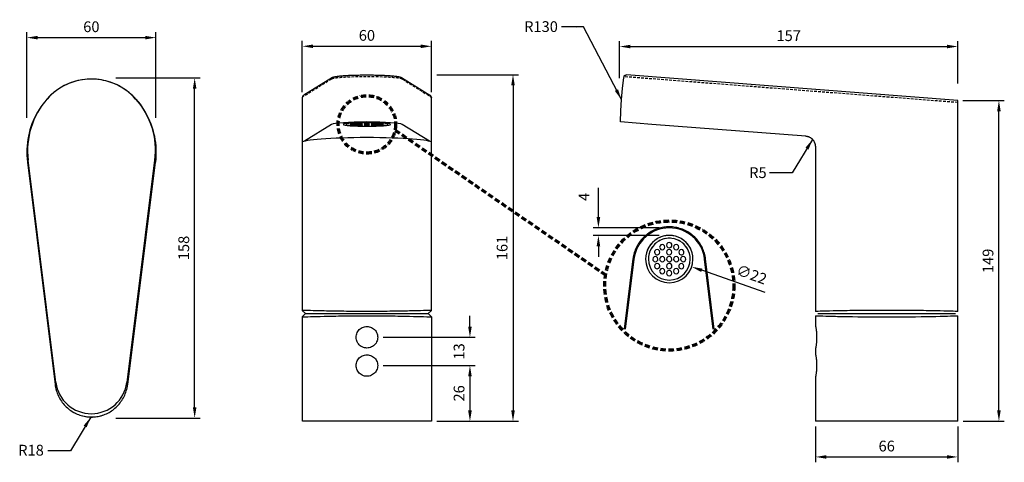
# Model space of a CAD drawing. Units: millimetres. Extents: x 1017 to 1475, y 941 to 1146.
import ezdxf

# ---------------------------------------------------------------- set-up
doc = ezdxf.new("R2010")
doc.units = ezdxf.units.MM
doc.header["$LTSCALE"] = 10
doc.linetypes.add('HIDDEN', pattern=[0.375, 0.25, -0.125])
doc.linetypes.add('HIDDEN2', pattern=[0.1875, 0.125, -0.0625])
for name, color, linetype, lineweight in [('Dims', 7, 'Continuous', 9), ('P-PIPE', 7, 'Continuous', 70), ('Part', 7, 'Continuous', 30)]:
    doc.layers.add(name, color=color, linetype=linetype, lineweight=lineweight)
doc.styles.add('Arial', font='arial.ttf', dxfattribs={"height": 6})
doc.styles.add('Products', font='calibri.ttf')
doc.dimstyles.new('rba-product-dims', dxfattribs={"dimtxt": 20, "dimasz": 20, "dimexe": 20, "dimexo": 10, "dimgap": 10, "dimtad": 1, "dimdec": 0, "dimzin": 0, "dimdsep": 46, "dimtxsty": 'Products', "dimcen": 10, "dimadec": 0, "dimazin": 0, "dimtfac": 1, "dimtdec": 0, "dimtofl": 0, "dimtmove": 0, "dimatfit": 3, "dimfxl": 1, "dimtolj": 1, "dimtzin": 0, "dimarcsym": 0})

# ---------------------------------------------------------------- blocks, each defined once
blk = doc.blocks.new('*D28')
at = {"layer": 'Dims', "color": 0, "lineweight": -2, "transparency": 16777216}
for p, q in [((1211.21, 1120.82), (1249.05, 1120.82)), ((1246.55, 1115.82), (1246.55, 964.82)), ((1211.2, 959.82), (1249.05, 959.82))]:
    blk.add_line(p, q, dxfattribs=at)
at = {"layer": 'Dims', "color": 0, "transparency": 16777216}
for points in [[(1245.72, 1115.82), (1247.38, 1115.82), (1246.55, 1120.82)], [(1245.72, 964.82), (1247.38, 964.82), (1246.55, 959.82)]]:
    blk.add_solid(points, dxfattribs=at)
at = {"layer": 'Dims', "color": 0, "transparency": 16777216, "insert": (1241.49, 1040.32), "char_height": 5, "width": 0.0545, "attachment_point": 5, "rotation": 90, "style": 'Products'}
blk.add_mtext('\\A1;161', dxfattribs=at)
blk = doc.blocks.new('*D29')
at = {"layer": 'Dims', "color": 0, "lineweight": -2, "transparency": 16777216}
for p, q in [((1226.55, 1003.83), (1226.55, 1008.83)), ((1186.21, 998.83), (1229.05, 998.83)), ((1186.21, 985.7), (1229.05, 985.7)), ((1226.55, 980.7), (1226.55, 975.7))]:
    blk.add_line(p, q, dxfattribs=at)
at = {"layer": 'Dims', "color": 0, "transparency": 16777216}
for points in [[(1225.72, 1003.83), (1227.38, 1003.83), (1226.55, 998.83)], [(1225.72, 980.7), (1227.38, 980.7), (1226.55, 985.7)]]:
    blk.add_solid(points, dxfattribs=at)
at = {"layer": 'Dims', "color": 0, "transparency": 16777216, "insert": (1221.49, 992.26), "char_height": 5, "width": 0.0363, "attachment_point": 5, "rotation": 90, "style": 'Products'}
blk.add_mtext('\\A1;13', dxfattribs=at)
blk = doc.blocks.new('*D30')
at = {"layer": 'Dims', "color": 0, "lineweight": -2, "transparency": 16777216}
for p, q in [((1186.21, 985.7), (1229.05, 985.7)), ((1226.55, 980.7), (1226.55, 964.82)), ((1211.2, 959.82), (1229.05, 959.82))]:
    blk.add_line(p, q, dxfattribs=at)
at = {"layer": 'Dims', "color": 0, "transparency": 16777216}
for points in [[(1225.72, 980.7), (1227.38, 980.7), (1226.55, 985.7)], [(1225.72, 964.82), (1227.38, 964.82), (1226.55, 959.82)]]:
    blk.add_solid(points, dxfattribs=at)
at = {"layer": 'Dims', "color": 0, "transparency": 16777216, "insert": (1221.49, 972.76), "char_height": 5, "width": 0.0363, "attachment_point": 5, "rotation": 90, "style": 'Products'}
blk.add_mtext('\\A1;26', dxfattribs=at)
blk = doc.blocks.new('*D31')
at = {"layer": 'Dims', "color": 0, "lineweight": -2, "transparency": 16777216}
for p, q in [((1148.7, 1112.7), (1148.7, 1136.53)), ((1208.7, 1112.67), (1208.7, 1136.53)), ((1153.7, 1134.03), (1203.7, 1134.03))]:
    blk.add_line(p, q, dxfattribs=at)
at = {"layer": 'Dims', "color": 0, "transparency": 16777216}
for points in [[(1153.7, 1134.86), (1153.7, 1133.19), (1148.7, 1134.03)], [(1203.7, 1134.86), (1203.7, 1133.19), (1208.7, 1134.03)]]:
    blk.add_solid(points, dxfattribs=at)
at = {"layer": 'Dims', "color": 0, "transparency": 16777216, "insert": (1178.7, 1139.09), "char_height": 5, "width": 0.0363, "attachment_point": 5, "style": 'Products'}
blk.add_mtext('\\A1;60', dxfattribs=at)
blk = doc.blocks.new('*D32')
at = {"layer": 'Dims', "color": 0, "lineweight": -2, "transparency": 16777216}
for p, q in [((1455.47, 1108.82), (1474.73, 1108.82)), ((1472.23, 964.82), (1472.23, 1103.82)), ((1455.61, 959.82), (1474.73, 959.82))]:
    blk.add_line(p, q, dxfattribs=at)
at = {"layer": 'Dims', "color": 0, "transparency": 16777216}
for points in [[(1471.39, 1103.82), (1473.06, 1103.82), (1472.23, 1108.82)], [(1471.39, 964.82), (1473.06, 964.82), (1472.23, 959.82)]]:
    blk.add_solid(points, dxfattribs=at)
at = {"layer": 'Dims', "color": 0, "transparency": 16777216, "insert": (1467.16, 1034.32), "char_height": 5, "width": 0.0545, "attachment_point": 5, "rotation": 90, "style": 'Products'}
blk.add_mtext('\\A1;149', dxfattribs=at)
blk = doc.blocks.new('*D33')
at = {"layer": 'Dims', "color": 0, "lineweight": -2, "transparency": 16777216}
for p, q in [((1387.11, 957.32), (1387.11, 940.73)), ((1453.11, 957.32), (1453.11, 940.73)), ((1392.11, 943.23), (1448.11, 943.23))]:
    blk.add_line(p, q, dxfattribs=at)
at = {"layer": 'Dims', "color": 0, "transparency": 16777216}
for points in [[(1392.11, 944.06), (1392.11, 942.4), (1387.11, 943.23)], [(1448.11, 944.06), (1448.11, 942.4), (1453.11, 943.23)]]:
    blk.add_solid(points, dxfattribs=at)
at = {"layer": 'Dims', "color": 0, "transparency": 16777216, "insert": (1420.11, 948.29), "char_height": 5, "width": 0.0363, "attachment_point": 5, "style": 'Products'}
blk.add_mtext('\\A1;66', dxfattribs=at)
blk = doc.blocks.new('*D34')
at = {"layer": 'Dims', "color": 0, "lineweight": -2, "transparency": 16777216}
for p, q in [((1296.08, 1119.17), (1296.08, 1136.41)), ((1453.11, 1116.81), (1453.11, 1136.41)), ((1301.08, 1133.91), (1448.11, 1133.91))]:
    blk.add_line(p, q, dxfattribs=at)
at = {"layer": 'Dims', "color": 0, "transparency": 16777216}
for points in [[(1301.08, 1134.74), (1301.08, 1133.08), (1296.08, 1133.91)], [(1448.11, 1134.74), (1448.11, 1133.08), (1453.11, 1133.91)]]:
    blk.add_solid(points, dxfattribs=at)
at = {"layer": 'Dims', "color": 0, "transparency": 16777216, "insert": (1374.59, 1138.95), "char_height": 5, "width": 0.0545, "attachment_point": 5, "style": 'Products'}
blk.add_mtext('\\A1;157', dxfattribs=at)
blk = doc.blocks.new('*D35')
at = {"layer": 'Dims', "color": 0, "lineweight": -2, "transparency": 16777216}
for p, q in [((1062.13, 1119.33), (1101.2, 1119.33)), ((1098.7, 966.31), (1098.7, 1114.33)), ((1062.13, 961.31), (1101.2, 961.31))]:
    blk.add_line(p, q, dxfattribs=at)
at = {"layer": 'Dims', "color": 0, "transparency": 16777216}
for points in [[(1097.87, 1114.33), (1099.54, 1114.33), (1098.7, 1119.33)], [(1097.87, 966.31), (1099.54, 966.31), (1098.7, 961.31)]]:
    blk.add_solid(points, dxfattribs=at)
at = {"layer": 'Dims', "color": 0, "transparency": 16777216, "insert": (1093.64, 1040.32), "char_height": 5, "width": 0.0545, "attachment_point": 5, "rotation": 90, "style": 'Products'}
blk.add_mtext('\\A1;158', dxfattribs=at)
blk = doc.blocks.new('*D36')
at = {"layer": 'Dims', "color": 0, "lineweight": -2, "transparency": 16777216}
for p, q in [((1020.73, 1100.73), (1020.73, 1140.54)), ((1080.73, 1100.73), (1080.73, 1140.54)), ((1025.73, 1138.04), (1075.73, 1138.04))]:
    blk.add_line(p, q, dxfattribs=at)
at = {"layer": 'Dims', "color": 0, "transparency": 16777216}
for points in [[(1025.73, 1138.88), (1025.73, 1137.21), (1020.73, 1138.04)], [(1075.73, 1138.88), (1075.73, 1137.21), (1080.73, 1138.04)]]:
    blk.add_solid(points, dxfattribs=at)
at = {"layer": 'Dims', "color": 0, "transparency": 16777216, "insert": (1050.73, 1143.1), "char_height": 5, "width": 0.0363, "attachment_point": 5, "style": 'Products'}
blk.add_mtext('\\A1;60', dxfattribs=at)
blk = doc.blocks.new('*D37')
at = {"layer": 'Dims', "color": 0, "lineweight": -2, "transparency": 16777216}
blk.add_line((1363.62, 1019.56), (1334.21, 1029.94), dxfattribs=at)
at = {"layer": 'Dims', "color": 0, "transparency": 16777216}
blk.add_solid([(1334.49, 1030.72), (1333.94, 1029.15), (1329.5, 1031.6)], dxfattribs=at)
at = {"layer": 'Dims', "color": 0, "transparency": 16777216, "insert": (1357.37, 1027.99), "char_height": 5, "width": 0.0564, "attachment_point": 5, "rotation": 340.5569, "style": 'Products'}
blk.add_mtext('\\A1;∅22', dxfattribs=at)
blk = doc.blocks.new('*D38')
at = {"layer": 'Dims', "color": 0, "lineweight": -2, "transparency": 16777216}
for p, q in [((1286.21, 1054.67), (1286.21, 1068.25)), ((1314.37, 1049.67), (1283.71, 1049.67)), ((1314.5, 1046.14), (1283.71, 1046.14)), ((1286.21, 1041.14), (1286.21, 1036.14))]:
    blk.add_line(p, q, dxfattribs=at)
at = {"layer": 'Dims', "color": 0, "transparency": 16777216}
for points in [[(1285.38, 1054.67), (1287.04, 1054.67), (1286.21, 1049.67)], [(1285.38, 1041.14), (1287.04, 1041.14), (1286.21, 1046.14)]]:
    blk.add_solid(points, dxfattribs=at)
at = {"layer": 'Dims', "color": 0, "transparency": 16777216, "insert": (1277.04, 1062.17), "char_height": 5, "width": 0.0182, "attachment_point": 1, "rotation": 90, "line_spacing_factor": 0.941778, "style": 'Products'}
blk.add_mtext('\\A1;4', dxfattribs=at)

msp = doc.modelspace()

# ---------------------------------------------------------------- linework, layer by layer
at = {"layer": 'Dims', "color": 7}
msp.add_line((1276.27, 1142.68), (1276.14, 1142.68), dxfattribs=at)
at = {"layer": 'P-PIPE', "linetype": 'HIDDEN'}
msp.add_line((1191.79, 1095.11), (1289.53, 1027.8), dxfattribs=at)
for centre, radius in [((1178.7, 1097.73), 13.35), ((1319.13, 1022.86), 30)]:
    msp.add_circle(centre, radius, dxfattribs=at)
at = {"layer": 'Part'}
for p, q in [((1453.11, 1108.81), (1299.24, 1120.71)), ((1162.71, 1119.5), (1149.47, 1111.28)), ((1194.69, 1119.5), (1207.93, 1111.28)), ((1148.7, 1110.2), (1148.7, 1011.32)), ((1208.7, 1011.32), (1208.7, 1110.22)), ((1453.11, 1010.82), (1453.11, 1108.81)), ((1162.3, 1097.74), (1149.72, 1089.93)), ((1169, 1098.49), (1169, 1097.73)), ((1188.41, 1097.73), (1188.41, 1098.49)), ((1207.7, 1089.92), (1195.11, 1097.74)), ((1311, 1097.74), (1296.55, 1098.85)), ((1382.56, 1092.2), (1311, 1097.74)), ((1387.11, 1087.6), (1387.11, 1010.82)), ((1021.01, 1080.16), (1033.87, 976.93)), ((1034.25, 977.85), (1021.39, 1081.08)), ((1080.07, 1081.08), (1067.21, 977.85)), ((1067.59, 976.93), (1080.45, 1080.16)), ((1311.62, 1046.14), (1306.62, 1046.14)), ((1302.25, 1035.22), (1298.21, 1002.66)), ((1302.72, 1035.18), (1298.68, 1002.66)), ((1309.42, 1035.14), (1309.42, 1035.14)), ((1328.83, 1035.14), (1328.83, 1035.14)), ((1339.57, 1002.66), (1335.53, 1035.18)), ((1340.04, 1002.66), (1336, 1035.22)), ((1150.2, 1009.82), (1148.7, 1011.32)), ((1207.2, 1009.82), (1208.71, 1011.32)), ((1148.7, 1008.32), (1150.2, 1009.82)), ((1148.7, 1008.32), (1148.7, 959.82)), ((1207.2, 1009.82), (1208.71, 1008.32)), ((1387.11, 1008.82), (1387.11, 1003.83)), ((1453.11, 959.82), (1453.11, 1008.82)), ((1387.11, 993.83), (1387.11, 990.7)), ((1387.11, 980.7), (1387.11, 959.82))]:
    msp.add_line(p, q, dxfattribs=at)
at = {"layer": 'Part', "linetype": 'HIDDEN2'}
for p, q in [((1162.22, 1118.75), (1148.98, 1110.53)), ((1195.19, 1118.75), (1208.43, 1110.53)), ((1453.11, 1107.89), (1298.1, 1119.88))]:
    msp.add_line(p, q, dxfattribs=at)
at = {"layer": 'Part', "flags": 128}
for points in [[(1162.71, 1119.5), (1162.92, 1119.61), (1163.11, 1119.69), (1163.31, 1119.76), (1163.51, 1119.82), (1163.73, 1119.87), (1163.97, 1119.92), (1164.22, 1119.97), (1164.5, 1120.02), (1164.79, 1120.06), (1165.11, 1120.11), (1165.44, 1120.15), (1165.79, 1120.19), (1166.17, 1120.23), (1166.56, 1120.27), (1166.97, 1120.31), (1167.4, 1120.34), (1167.84, 1120.38), (1168.3, 1120.41), (1168.78, 1120.44), (1169.27, 1120.47), (1169.78, 1120.5), (1170.3, 1120.53), (1170.84, 1120.55), (1171.39, 1120.57), (1171.95, 1120.6), (1172.51, 1120.62), (1173.09, 1120.63), (1173.68, 1120.65), (1174.28, 1120.66), (1174.88, 1120.68), (1175.49, 1120.69), (1176.1, 1120.7), (1176.72, 1120.7), (1177.34, 1120.71), (1177.97, 1120.71), (1178.59, 1120.71), (1179.22, 1120.71), (1179.84, 1120.71), (1180.46, 1120.71), (1181.08, 1120.7), (1181.7, 1120.69), (1182.31, 1120.68), (1182.91, 1120.67), (1183.51, 1120.66), (1184.1, 1120.64), (1184.68, 1120.62), (1185.26, 1120.6), (1185.82, 1120.58), (1186.37, 1120.56), (1186.91, 1120.53), (1187.44, 1120.51), (1187.95, 1120.48), (1188.45, 1120.45), (1188.93, 1120.42), (1189.4, 1120.39), (1189.85, 1120.35), (1190.29, 1120.32), (1190.7, 1120.28), (1191.1, 1120.24), (1191.48, 1120.2), (1191.84, 1120.16), (1192.18, 1120.12), (1192.5, 1120.08), (1192.8, 1120.03), (1193.09, 1119.99), (1193.35, 1119.94), (1193.59, 1119.89), (1193.82, 1119.84), (1194.03, 1119.78), (1194.23, 1119.72), (1194.42, 1119.64), (1194.62, 1119.55), (1194.69, 1119.5)], [(1298.1, 1119.88), (1298.11, 1119.92), (1298.12, 1119.96), (1298.14, 1120), (1298.15, 1120.04), (1298.17, 1120.08), (1298.19, 1120.12), (1298.21, 1120.16), (1298.23, 1120.2), (1298.25, 1120.23), (1298.28, 1120.27), (1298.31, 1120.3), (1298.33, 1120.34), (1298.36, 1120.37), (1298.39, 1120.4), (1298.42, 1120.43), (1298.46, 1120.46), (1298.49, 1120.49), (1298.53, 1120.51), (1298.56, 1120.54), (1298.6, 1120.56), (1298.64, 1120.58), (1298.67, 1120.6), (1298.71, 1120.62), (1298.75, 1120.64), (1298.8, 1120.65), (1298.84, 1120.67), (1298.88, 1120.68), (1298.92, 1120.69), (1298.96, 1120.7), (1299.01, 1120.7), (1299.05, 1120.71), (1299.09, 1120.71), (1299.14, 1120.71), (1299.18, 1120.71), (1299.22, 1120.71), (1299.24, 1120.71)], [(1071.45, 1109.4), (1070.7, 1110.22), (1069.91, 1111.02), (1069.09, 1111.77), (1068.25, 1112.5), (1067.38, 1113.19), (1066.48, 1113.84), (1065.56, 1114.45), (1064.61, 1115.03), (1063.65, 1115.57), (1062.66, 1116.07), (1061.66, 1116.53), (1060.64, 1116.94), (1059.61, 1117.32), (1058.56, 1117.65), (1057.51, 1117.95), (1056.44, 1118.2), (1055.36, 1118.4), (1054.28, 1118.56), (1053.19, 1118.68), (1052.1, 1118.76), (1051, 1118.79), (1049.91, 1118.78), (1048.82, 1118.73), (1047.73, 1118.63), (1046.64, 1118.49), (1045.56, 1118.3), (1044.49, 1118.08), (1043.42, 1117.8), (1042.37, 1117.49), (1041.33, 1117.14), (1040.31, 1116.74), (1039.3, 1116.3), (1038.3, 1115.82), (1037.33, 1115.31), (1036.37, 1114.75), (1035.44, 1114.15), (1034.53, 1113.52), (1033.65, 1112.85), (1032.79, 1112.14), (1031.96, 1111.4), (1031.15, 1110.62), (1030.38, 1109.82), (1030.01, 1109.4)], [(1296.55, 1098.85), (1296.61, 1104.05), (1296.89, 1109.25), (1297.37, 1114.42), (1298.05, 1119.58), (1298.1, 1119.88)], [(1148.71, 1110.22), (1148.92, 1110.77), (1149.23, 1111.1), (1149.47, 1111.28)], [(1208.7, 1110.22), (1208.48, 1110.77), (1208.18, 1111.1), (1207.93, 1111.28)], [(1030.01, 1109.4), (1029.05, 1108.27), (1028.14, 1107.1), (1027.27, 1105.89), (1026.46, 1104.65), (1025.69, 1103.38), (1024.97, 1102.07), (1024.31, 1100.74), (1023.7, 1099.38), (1023.14, 1097.99), (1022.64, 1096.58), (1022.2, 1095.15), (1021.81, 1093.71), (1021.48, 1092.25), (1021.21, 1090.77), (1021, 1089.29), (1020.85, 1087.8), (1020.76, 1086.3), (1020.72, 1084.8), (1020.75, 1083.3), (1020.84, 1081.81), (1020.99, 1080.32), (1021.01, 1080.16)], [(1071.45, 1109.4), (1072.41, 1108.27), (1073.32, 1107.1), (1074.19, 1105.89), (1075, 1104.65), (1075.77, 1103.38), (1076.49, 1102.07), (1077.15, 1100.74), (1077.76, 1099.38), (1078.32, 1097.99), (1078.82, 1096.58), (1079.26, 1095.15), (1079.65, 1093.71), (1079.98, 1092.25), (1080.25, 1090.77), (1080.46, 1089.29), (1080.61, 1087.8), (1080.7, 1086.3), (1080.74, 1084.8), (1080.71, 1083.3), (1080.62, 1081.81), (1080.47, 1080.32), (1080.45, 1080.16)], [(1387.11, 1086.84), (1387.12, 1087.04), (1387.12, 1087.24), (1387.12, 1087.44), (1387.1, 1087.64), (1387.08, 1087.83), (1387.05, 1088.03), (1387.02, 1088.23), (1386.97, 1088.42), (1386.92, 1088.62), (1386.86, 1088.81), (1386.79, 1089), (1386.72, 1089.18), (1386.64, 1089.36), (1386.55, 1089.54), (1386.45, 1089.72), (1386.35, 1089.89), (1386.24, 1090.06), (1386.12, 1090.22), (1386, 1090.38), (1385.87, 1090.53), (1385.73, 1090.68), (1385.59, 1090.82), (1385.45, 1090.95), (1385.3, 1091.08), (1385.14, 1091.21), (1384.98, 1091.33), (1384.81, 1091.44), (1384.64, 1091.54), (1384.46, 1091.64), (1384.29, 1091.73), (1384.1, 1091.81), (1383.92, 1091.89), (1383.73, 1091.96), (1383.54, 1092.02), (1383.35, 1092.07), (1383.15, 1092.11), (1382.96, 1092.15), (1382.76, 1092.18), (1382.56, 1092.2), (1382.51, 1092.21)], [(1336, 1035.22), (1335.9, 1035.9), (1335.77, 1036.57), (1335.62, 1037.23), (1335.45, 1037.89), (1335.24, 1038.53), (1335.01, 1039.17), (1334.76, 1039.81), (1334.48, 1040.43), (1334.18, 1041.03), (1333.85, 1041.63), (1333.5, 1042.21), (1333.12, 1042.78), (1332.72, 1043.33), (1332.31, 1043.87), (1331.87, 1044.38), (1331.41, 1044.89), (1330.93, 1045.37), (1330.43, 1045.83), (1329.91, 1046.27), (1329.38, 1046.69), (1328.83, 1047.09), (1328.26, 1047.47), (1327.68, 1047.82), (1327.08, 1048.15), (1326.48, 1048.46), (1325.86, 1048.74), (1325.23, 1049), (1324.59, 1049.23), (1323.94, 1049.43), (1323.29, 1049.61), (1322.62, 1049.77), (1321.96, 1049.89), (1321.28, 1049.99), (1320.61, 1050.07), (1319.93, 1050.11), (1319.25, 1050.13), (1318.57, 1050.12), (1317.89, 1050.09), (1317.21, 1050.02), (1316.54, 1049.93), (1315.87, 1049.82), (1315.2, 1049.67), (1314.55, 1049.5), (1313.9, 1049.31), (1313.25, 1049.08), (1312.62, 1048.84), (1312, 1048.56), (1311.38, 1048.27), (1310.79, 1047.94), (1310.2, 1047.6), (1309.63, 1047.23), (1309.07, 1046.84), (1308.53, 1046.43), (1308.01, 1045.99), (1307.5, 1045.54), (1307.02, 1045.06), (1306.55, 1044.57), (1306.1, 1044.06), (1305.68, 1043.53), (1305.27, 1042.98), (1304.89, 1042.42), (1304.53, 1041.84), (1304.19, 1041.25), (1303.88, 1040.65), (1303.59, 1040.03), (1303.33, 1039.41), (1303.09, 1038.77), (1302.87, 1038.12), (1302.69, 1037.47), (1302.53, 1036.81), (1302.39, 1036.14), (1302.29, 1035.47), (1302.25, 1035.22)], [(1208.7, 1008.32), (1208.7, 959.82), (1171.52, 959.82), (1164.76, 959.82), (1158.81, 959.82), (1154.01, 959.82), (1150.65, 959.82), (1148.92, 959.82), (1148.73, 959.82)], [(1033.87, 976.93), (1033.97, 976.23), (1034.1, 975.53), (1034.25, 974.84), (1034.44, 974.16), (1034.65, 973.49), (1034.89, 972.83), (1035.15, 972.17), (1035.44, 971.54), (1035.75, 970.91), (1036.09, 970.3), (1036.45, 969.7), (1036.84, 969.12), (1037.24, 968.56), (1037.67, 968.01), (1038.12, 967.49), (1038.58, 966.98), (1039.07, 966.5), (1039.57, 966.03), (1040.09, 965.59), (1040.63, 965.17), (1041.18, 964.77), (1041.74, 964.4), (1042.32, 964.04), (1042.91, 963.72), (1043.51, 963.41), (1044.13, 963.14), (1044.75, 962.88), (1045.38, 962.66), (1046.01, 962.45), (1046.66, 962.28), (1047.31, 962.13), (1047.96, 962.01), (1048.62, 961.91), (1049.28, 961.84), (1049.95, 961.79), (1050.61, 961.77), (1051.27, 961.78), (1051.94, 961.82), (1052.6, 961.88), (1053.26, 961.97), (1053.91, 962.08), (1054.57, 962.22), (1055.21, 962.39), (1055.85, 962.58), (1056.49, 962.8), (1057.11, 963.04), (1057.73, 963.31), (1058.33, 963.6), (1058.93, 963.92), (1059.51, 964.26), (1060.08, 964.63), (1060.63, 965.02), (1061.18, 965.43), (1061.7, 965.87), (1062.21, 966.33), (1062.7, 966.8), (1063.18, 967.3), (1063.63, 967.82), (1064.07, 968.36), (1064.48, 968.92), (1064.87, 969.49), (1065.24, 970.08), (1065.59, 970.69), (1065.91, 971.31), (1066.21, 971.94), (1066.48, 972.59), (1066.73, 973.25), (1066.95, 973.91), (1067.14, 974.59), (1067.31, 975.28), (1067.45, 975.97), (1067.56, 976.67), (1067.59, 976.93)], [(1453.11, 959.82), (1452.15, 959.82), (1449.33, 959.82), (1444.81, 959.82), (1438.85, 959.82), (1431.81, 959.82), (1424.08, 959.82), (1416.13, 959.82), (1408.4, 959.82), (1401.36, 959.82), (1395.4, 959.82), (1390.89, 959.82), (1388.06, 959.82), (1387.11, 959.82)]]:
    msp.add_lwpolyline(points, dxfattribs=at)
at = {"layer": 'Part'}
for centre, major_axis, ratio, start_param, end_param in [((1050.73, 1091.52), (27.36, 0), 0.997024, 0.720811, 2.420782), ((1057.54, 1085.55), (36.43, 0), 0.997024, 2.420782, 3.265115), ((1043.92, 1085.55), (36.43, 0), 0.997024, 0.674283, 0.720811), ((1185.13, 1110.19), (36.43, 0), 0.077087, 3.01807, 3.13558), ((1178.7, 1097.58), (16.53, 0), 0.077087, 0.123522, 3.01807), ((1178.7, 1097.73), (11, 0), 0.077087, 6.283041, 9.424922), ((1178.7, 1097.73), (11, 0), 0.077087, 3.141737, 6.283041), ((1178.7, 1097.73), (-9.71, 0), 0.077087, 3.141588, 6.28319), ((1178.7, 1097.73), (-9.71, 0), 0.077087, 0.000004, 3.141588), ((1172.23, 1097.73), (1.23, 0), 0.077087, 6.281896, 9.426067), ((1172.23, 1097.73), (1.23, 0), 0.077087, 3.142882, 6.020312), ((1173.1, 1097.48), (1.23, 0), 0.077087, 0.522482, 3.182642), ((1173.1, 1097.98), (1.23, 0), 0.077087, 2.619111, 3.142337), ((1173.1, 1097.98), (1.23, 0), 0.077087, 3.403951, 5.235244), ((1173.1, 1097.98), (1.23, 0), 0.077087, 6.242136, 8.902296), ((1173.1, 1097.98), (1.23, 0), 0.077087, 5.235275, 5.758471), ((1173.1, 1097.98), (1.23, 0), 0.077087, 5.758471, 6.12249), ((1173.1, 1097.48), (1.23, 0), 0.077087, 6.282441, 6.805667), ((1175.47, 1098.17), (1.23, 0), 0.077087, 2.09504, 3.141808), ((1175.47, 1097.73), (1.23, 0), 0.077087, 6.281896, 9.426067), ((1175.47, 1098.17), (1.23, 0), 0.077087, 3.4035, 5.235344), ((1175.47, 1097.73), (1.23, 0), 0.077087, 3.404466, 6.020312), ((1175.47, 1098.17), (1.23, 0), 0.077087, 6.202384, 8.378226), ((1175.47, 1098.17), (1.23, 0), 0.077087, 5.235344, 6.154026), ((1178.7, 1098.23), (1.23, 0), 0.077087, 1.570796, 3.141593), ((1178.7, 1097.98), (1.23, 0), 0.077087, 1.570796, 3.141593), ((1178.7, 1097.73), (1.23, 0), 0.077087, 6.281896, 9.426067), ((1178.7, 1097.48), (1.23, 0), 0.077087, 1.570796, 3.141593), ((1178.7, 1098.23), (1.23, 0), 0.077087, 3.403392, 4.712389), ((1178.7, 1097.98), (1.23, 0), 0.077087, 3.403392, 4.712389), ((1178.7, 1097.73), (1.23, 0), 0.077087, 3.404466, 6.020312), ((1178.7, 1098.23), (1.23, 0), 0.077087, 0, 1.570796), ((1178.7, 1098.23), (1.23, 0), 0.077087, 4.712389, 6.021386), ((1178.7, 1097.98), (1.23, 0), 0.077087, 0, 1.570796), ((1178.7, 1097.98), (1.23, 0), 0.077087, 4.712389, 6.021386), ((1178.7, 1097.48), (1.23, 0), 0.077087, 0, 1.570796), ((1181.94, 1098.17), (1.23, 0), 0.077087, 1.046552, 3.222394), ((1181.94, 1097.73), (1.23, 0), 0.077087, 6.281896, 9.426067), ((1181.94, 1098.17), (1.23, 0), 0.077087, 3.270752, 4.189434), ((1181.94, 1097.73), (1.23, 0), 0.077087, 3.404466, 6.020312), ((1181.94, 1098.17), (1.23, 0), 0.077087, 4.189434, 6.021278), ((1181.94, 1098.17), (1.23, 0), 0.077087, 6.28297, 7.329738), ((1184.31, 1097.98), (1.23, 0), 0.077087, 0.522482, 3.182642), ((1184.31, 1097.48), (1.23, 0), 0.077087, 2.619111, 3.142337), ((1184.31, 1097.98), (1.23, 0), 0.077087, 3.302288, 3.666307), ((1184.31, 1097.98), (1.23, 0), 0.077087, 3.666307, 4.189503), ((1184.31, 1097.48), (1.23, 0), 0.077087, 6.242136, 8.902296), ((1184.31, 1097.98), (1.23, 0), 0.077087, 4.189534, 6.020827), ((1185.17, 1097.73), (1.23, 0), 0.077087, 6.281896, 9.426067), ((1185.17, 1097.73), (1.23, 0), 0.077087, 3.404466, 6.281896), ((1184.31, 1097.98), (1.23, 0), 0.077087, 6.282441, 6.805667), ((1173.1, 1097.48), (1.23, 0), 0.077087, 3.302288, 3.666307), ((1173.1, 1097.48), (1.23, 0), 0.077087, 3.666307, 6.020827), ((1175.47, 1097.3), (1.23, 0), 0.077087, 1.046552, 3.222394), ((1175.47, 1097.3), (1.23, 0), 0.077087, 3.270752, 4.189434), ((1175.47, 1097.3), (1.23, 0), 0.077087, 4.189434, 6.021278), ((1175.47, 1097.3), (1.23, 0), 0.077087, 6.28297, 7.329738), ((1178.7, 1097.23), (1.23, 0), 0.077087, 1.570796, 3.141593), ((1178.7, 1097.48), (1.23, 0), 0.077087, 3.403392, 4.712389), ((1178.7, 1097.23), (1.23, 0), 0.077087, 3.403392, 4.712389), ((1178.7, 1097.48), (1.23, 0), 0.077087, 4.712389, 6.021386), ((1178.7, 1097.23), (1.23, 0), 0.077087, 0, 1.570796), ((1178.7, 1097.23), (1.23, 0), 0.077087, 4.712389, 6.021386), ((1181.94, 1097.3), (1.23, 0), 0.077087, 2.09504, 3.141808), ((1181.94, 1097.3), (1.23, 0), 0.077087, 3.4035, 5.235344), ((1181.94, 1097.3), (1.23, 0), 0.077087, 6.202384, 8.378226), ((1181.94, 1097.3), (1.23, 0), 0.077087, 5.235344, 6.154026), ((1184.31, 1097.48), (1.23, 0), 0.077087, 3.403951, 5.758471), ((1184.31, 1097.48), (1.23, 0), 0.077087, 5.758471, 6.12249), ((1178.7, 1089.35), (-30, 0), 0.07452, 3.141593, 6.283185), ((1177.7, 1089.35), (29, 0), 0.077099, 3.141593, 3.158772), ((1179.71, 1089.35), (29, 0), 0.077099, 6.266006, 6.283185), ((1319.13, 1033.14), (16.53, 0), 1, 0.123522, 3.01807), ((1319.13, 1035.14), (11, 0), 1, 6.283041, 9.424922), ((1319.13, 1035.14), (9.71, 0), 1, 6.283181, 9.424782), ((1319.13, 1035.14), (11, 0), 1, 2.384051, 2.54019), ((1319.13, 1035.14), (11, 0), 1, 2.131236, 2.281079), ((1319.13, 1035.14), (9.71, 0), 1, 2.023876, 2.131861), ((1319.13, 1035.14), (11, 0), 1, 1.878198, 2.025103), ((1319.13, 1035.14), (9.71, 0), 1, 1.769443, 1.87899), ((1319.13, 1035.14), (11, 0), 1, 1.624854, 1.770541), ((1319.13, 1041.61), (1.23, 0), 1, 1.570796, 4.712389), ((1319.13, 1035.14), (9.71, 0), 1, 1.515787, 1.625805), ((1319.13, 1041.61), (1.23, 0), 1, 4.712389, 7.853981), ((1319.13, 1035.14), (11, 0), 1, 1.371052, 1.516738), ((1319.13, 1035.14), (9.71, 0), 1, 1.262603, 1.37215), ((1319.13, 1035.14), (11, 0), 1, 1.11649, 1.263394), ((1319.13, 1035.14), (9.71, 0), 1, 1.009732, 1.117716), ((1319.13, 1035.14), (11, 0), 1, 0.860514, 1.010357), ((1319.13, 1035.14), (11, 0), 1, 0.601403, 0.757542), ((1319.13, 1035.14), (11, 0), 1, 2.63669, 2.879793), ((1319.13, 1035.14), (9.71, 0), 1, 2.538806, 2.656147), ((1319.13, 1035.14), (9.71, 0), 1, 2.279751, 2.384508), ((1313.52, 1038.38), (1.23, 0), 1, 2.619111, 3.142337), ((1313.52, 1038.38), (1.23, 0), 1, 3.142338, 5.758471), ((1313.52, 1038.38), (1.23, 0), 1, 5.758471, 8.902296), ((1315.89, 1040.75), (1.23, 0), 1, 2.09504, 3.141808), ((1315.89, 1040.75), (1.23, 0), 1, 3.141808, 5.235344), ((1315.89, 1040.75), (1.23, 0), 1, 5.235344, 8.378226), ((1319.13, 1038.38), (1.23, 0), 1, 1.570796, 4.712389), ((1319.13, 1038.38), (1.23, 0), 1, 4.712389, 7.853982), ((1322.36, 1040.75), (1.23, 0), 1, 1.046552, 4.189434), ((1322.36, 1040.75), (1.23, 0), 1, 4.189434, 6.28297), ((1322.36, 1040.75), (1.23, 0), 1, 6.28297, 7.329738), ((1324.73, 1038.38), (1.23, 0), 1, 0.522482, 3.666307), ((1324.73, 1038.38), (1.23, 0), 1, 3.666307, 6.28244), ((1319.13, 1035.14), (9.71, 0), 1, 0.757085, 0.861841), ((1324.73, 1038.38), (1.23, 0), 1, 6.282441, 6.805667), ((1319.13, 1035.14), (9.71, 0), 1, 0.485446, 0.602787), ((1319.13, 1035.14), (11, 0), 1, 0.261799, 0.504903), ((1319.13, 1035.14), (11, 0), 1, 3.141737, 6.283041), ((1319.13, 1035.14), (9.71, 0), 1, 3.141597, 6.283181), ((1319.13, 1035.14), (9.71, 0), 1, 2.879793, 2.899392), ((1312.65, 1035.14), (1.23, 0), 1, 6.281896, 9.426067), ((1312.65, 1035.14), (1.23, 0), 1, 3.142882, 6.281896), ((1315.89, 1035.14), (1.23, 0), 1, 6.281896, 9.426067), ((1315.89, 1035.14), (1.23, 0), 1, 3.142882, 6.281896), ((1319.13, 1035.14), (1.23, 0), 1, 6.281896, 9.426067), ((1319.13, 1035.14), (1.23, 0), 1, 3.142882, 6.281896), ((1322.36, 1035.14), (1.23, 0), 1, 6.281896, 9.426067), ((1322.36, 1035.14), (1.23, 0), 1, 3.142882, 6.281896), ((1325.6, 1035.14), (1.23, 0), 1, 6.281896, 9.426067), ((1325.6, 1035.14), (1.23, 0), 1, 3.142882, 6.281896), ((1319.13, 1035.14), (9.71, 0), 1, 0.242201, 0.261799), ((1313.52, 1031.91), (1.23, 0), 1, 0.522482, 3.666307), ((1313.52, 1031.91), (1.23, 0), 1, 3.666307, 6.28244), ((1313.52, 1031.91), (1.23, 0), 1, 6.282441, 6.805667), ((1315.89, 1029.54), (1.23, 0), 1, 1.046552, 4.189434), ((1315.89, 1029.54), (1.23, 0), 1, 4.189434, 6.28297), ((1315.89, 1029.54), (1.23, 0), 1, 6.28297, 7.329738), ((1319.13, 1031.91), (1.23, 0), 1, 1.570796, 4.712389), ((1319.13, 1028.67), (1.23, 0), 1, 1.570796, 4.712389), ((1319.13, 1031.91), (1.23, 0), 1, 4.712389, 7.853981), ((1319.13, 1028.67), (-1.23, 0), 1, 1.570796, 4.712389), ((1322.36, 1029.54), (1.23, 0), 1, 2.09504, 3.141808), ((1322.36, 1029.54), (1.23, 0), 1, 3.141808, 5.235344), ((1322.36, 1029.54), (1.23, 0), 1, 5.235344, 8.378226), ((1324.73, 1031.91), (1.23, 0), 1, 2.619111, 3.142337), ((1324.73, 1031.91), (1.23, 0), 1, 3.142338, 5.758471), ((1324.73, 1031.91), (1.23, 0), 1, 5.758471, 8.902296), ((1050.73, 979.89), (16.61, 0), 0.997024, 3.265115, 6.159663), ((1050.73, 978.26), (16.53, 0), 0.997024, 4.109358, 4.229964), ((1050.73, 978.26), (16.53, 0), 0.997024, 4.471177, 4.832995), ((1050.73, 978.26), (16.53, 0), 0.997024, 4.953601, 5.074208)]:
    msp.add_ellipse(centre, major_axis=major_axis, ratio=ratio, start_param=start_param, end_param=end_param, dxfattribs=at)
at = {"layer": 'Part', "linetype": 'HIDDEN2'}
msp.add_ellipse((1178.7, 1118.6), major_axis=(16.61, 0), ratio=0.077087, start_param=0.123522, end_param=3.01807, dxfattribs=at)
at = {"layer": 'Part', "extrusion": (0, 0, -1)}
for centre, ratio, start_param, end_param in [((1043.92, 1085.55), 0.997024, 2.420782, 3.265115), ((1172.28, 1110.19), 0.077087, 3.01807, 3.13558)]:
    msp.add_ellipse(centre, major_axis=(-36.43, 0), ratio=ratio, start_param=start_param, end_param=end_param, dxfattribs=at)
at = {"layer": 'Part'}
for points, knots in [([(1178.7, 1010.82), (1175.01, 1010.83), (1167.72, 1010.87), (1158.45, 1011.06), (1150.81, 1011.26), (1148.71, 1011.32), (1148.71, 1011.32)], [-1, -1, -1, -1, -0.8888889, -0.7777778, -0.6666667, -0.5000455, -0.5000455, -0.5000455, -0.5000455]), ([(1208.7, 1011.33), (1208.7, 1011.33), (1208.29, 1011.31), (1205.51, 1011.23), (1198.96, 1011.06), (1189.69, 1010.87), (1182.4, 1010.83), (1178.7, 1010.82)], [-0.4999545, -0.4999545, -0.4999545, -0.4999545, -0.4444444, -0.3333333, -0.2222222, -0.1111111, 0, 0, 0, 0]), ([(1148.7, 1008.32), (1148.7, 1008.32), (1149.12, 1008.33), (1151.9, 1008.42), (1158.45, 1008.59), (1167.72, 1008.77), (1175.01, 1008.82), (1178.7, 1008.82)], [-0.4999545, -0.4999545, -0.4999545, -0.4999545, -0.4444444, -0.3333333, -0.2222222, -0.1111111, 0, 0, 0, 0]), ([(1178.7, 1008.82), (1182.4, 1008.82), (1189.69, 1008.77), (1198.96, 1008.59), (1206.6, 1008.39), (1208.7, 1008.32), (1208.7, 1008.32)], [-1, -1, -1, -1, -0.8888889, -0.7777778, -0.6666667, -0.5000455, -0.5000455, -0.5000455, -0.5000455]), ([(1387.11, 1008.82), (1387.11, 1008.82), (1388.62, 1008.77), (1394.84, 1008.59), (1406.92, 1008.36), (1425.93, 1008.26), (1443.26, 1008.53), (1451.6, 1008.77), (1453.11, 1008.82), (1453.11, 1008.82)], [-1, -1, -1, -1, -0.888889, -0.777778, -0.666667, -0.444444, -0.222222, -0.111111, 0, 0, 0, 0])]:
    msp.add_open_spline(points, degree=3, knots=knots, dxfattribs=at)
for points in [[(1148.71, 1011.32), (1148.71, 1011.32), (1148.71, 1011.32), (1148.71, 1011.32)], [(1208.7, 1011.33), (1208.7, 1011.33), (1208.7, 1011.33), (1208.7, 1011.33)], [(1453.11, 1010.82), (1453.11, 1010.83), (1451.6, 1010.87), (1445.34, 1011.06), (1436.32, 1011.23), (1425.67, 1011.33), (1414.54, 1011.33), (1403.9, 1011.23), (1394.84, 1011.06), (1388.62, 1010.87), (1387.11, 1010.83), (1387.11, 1010.82)], [(1148.7, 1008.32), (1148.7, 1008.32), (1148.7, 1008.32), (1148.7, 1008.32)], [(1150.2, 1009.82), (1150.2, 1009.82), (1151.7, 1009.82), (1158.07, 1009.82), (1167.56, 1009.82), (1174.99, 1009.82), (1178.7, 1009.82)], [(1178.7, 1009.82), (1182.42, 1009.82), (1189.85, 1009.82), (1199.34, 1009.82), (1205.71, 1009.82), (1207.2, 1009.82), (1207.2, 1009.82)], [(1208.7, 1008.32), (1208.7, 1008.32), (1208.7, 1008.32), (1208.7, 1008.32)], [(1388.11, 1009.82), (1388.11, 1009.82), (1389.76, 1009.82), (1396.84, 1009.82), (1407.5, 1009.82), (1420.11, 1009.82), (1432.71, 1009.82), (1443.37, 1009.82), (1450.45, 1009.82), (1452.11, 1009.82), (1452.11, 1009.82)], [(1173.7, 998.83), (1173.7, 999.2), (1173.79, 999.95), (1174.16, 1001.02), (1174.76, 1001.97), (1175.56, 1002.77), (1176.51, 1003.37), (1177.58, 1003.74), (1178.33, 1003.83), (1178.7, 1003.83)], [(1178.7, 1003.83), (1179.08, 1003.83), (1179.83, 1003.74), (1180.9, 1003.37), (1181.85, 1002.77), (1182.65, 1001.97), (1183.25, 1001.02), (1183.62, 999.95), (1183.7, 999.2), (1183.7, 998.83)], [(1387.11, 1003.83), (1387.11, 1003.83), (1387.12, 1003.74), (1387.19, 1003.37), (1387.28, 1002.77), (1387.39, 1001.97), (1387.48, 1001.02), (1387.55, 999.95), (1387.57, 999.2), (1387.57, 998.83)], [(1178.7, 993.83), (1178.33, 993.83), (1177.58, 993.91), (1176.51, 994.28), (1175.56, 994.89), (1174.76, 995.68), (1174.16, 996.64), (1173.79, 997.7), (1173.7, 998.45), (1173.7, 998.83)], [(1183.7, 998.83), (1183.7, 998.45), (1183.62, 997.7), (1183.25, 996.64), (1182.65, 995.68), (1181.85, 994.89), (1180.9, 994.28), (1179.83, 993.91), (1179.08, 993.83), (1178.7, 993.83)], [(1387.57, 998.83), (1387.57, 998.45), (1387.55, 997.7), (1387.48, 996.64), (1387.39, 995.68), (1387.28, 994.89), (1387.19, 994.28), (1387.12, 993.91), (1387.11, 993.83), (1387.11, 993.83)], [(1173.7, 985.7), (1173.7, 986.07), (1173.79, 986.82), (1174.16, 987.89), (1174.76, 988.84), (1175.56, 989.64), (1176.51, 990.24), (1177.58, 990.61), (1178.33, 990.7), (1178.7, 990.7)], [(1178.7, 990.7), (1179.08, 990.7), (1179.83, 990.61), (1180.9, 990.24), (1181.85, 989.64), (1182.65, 988.84), (1183.25, 987.89), (1183.62, 986.82), (1183.7, 986.07), (1183.7, 985.7)], [(1387.11, 990.7), (1387.11, 990.7), (1387.12, 990.61), (1387.19, 990.24), (1387.28, 989.64), (1387.39, 988.84), (1387.48, 987.89), (1387.55, 986.82), (1387.57, 986.07), (1387.57, 985.7)], [(1178.7, 980.7), (1178.33, 980.7), (1177.58, 980.78), (1176.51, 981.16), (1175.56, 981.76), (1174.76, 982.55), (1174.16, 983.51), (1173.79, 984.57), (1173.7, 985.32), (1173.7, 985.7)], [(1183.7, 985.7), (1183.7, 985.32), (1183.62, 984.57), (1183.25, 983.51), (1182.65, 982.55), (1181.85, 981.76), (1180.9, 981.16), (1179.83, 980.78), (1179.08, 980.7), (1178.7, 980.7)], [(1387.57, 985.7), (1387.57, 985.32), (1387.55, 984.57), (1387.48, 983.51), (1387.39, 982.55), (1387.28, 981.76), (1387.19, 981.16), (1387.12, 980.78), (1387.11, 980.7), (1387.11, 980.7)]]:
    msp.add_open_spline(points, degree=3, dxfattribs=at)

# ---------------------------------------------------------------- texts
at = {"layer": 'Dims', "color": 7, "char_height": 5, "width": 24.692, "attachment_point": 1, "style": 'Arial'}
for s, insert in [('R130', (1251.71, 1145.68)), ('R5', (1356.24, 1077.81)), ('R18', (1016.75, 948.86))]:
    msp.add_mtext(s, dxfattribs=dict(at, insert=insert))

# ---------------------------------------------------------------- dimensions: what is measured, and where the dimension line sits
at = {"layer": 'Dims'}
for base, p1, p2, picture, middle in [((1080.73, 1138.04), (1020.73, 1098.23), (1080.73, 1098.23), '*D36', (1050.73, 1143.1)), ((1208.7, 1134.03), (1148.7, 1110.2), (1208.7, 1110.17), '*D31', (1178.7, 1139.09)), ((1453.11, 1133.91), (1296.08, 1116.67), (1453.11, 1114.31), '*D34', (1374.59, 1138.95)), ((1453.11, 943.23), (1387.11, 959.82), (1453.11, 959.82), '*D33', (1420.11, 948.29))]:
    dim = msp.add_linear_dim(base=base, p1=p1, p2=p2, dimstyle='rba-product-dims', override={"dimtxt": 5, "dimasz": 5, "dimexe": 2.5, "dimexo": 2.5, "dimgap": 2.5}, dxfattribs=at)
    dim.commit()
    dim.dimension.update_dxf_attribs({"geometry": picture, "text_midpoint": middle})
for base, p1, p2, picture, middle in [((1246.55, 959.82), (1208.71, 1120.82), (1208.7, 959.82), '*D28', (1241.49, 1040.32)), ((1098.7, 1119.33), (1059.63, 961.31), (1059.63, 1119.33), '*D35', (1093.64, 1040.32)), ((1472.23, 1108.82), (1453.11, 959.82), (1452.97, 1108.82), '*D32', (1467.16, 1034.32)), ((1226.55, 985.7), (1183.71, 998.83), (1183.71, 985.7), '*D29', (1221.49, 992.26)), ((1226.55, 959.82), (1183.71, 985.7), (1208.7, 959.82), '*D30', (1221.49, 972.76))]:
    dim = msp.add_linear_dim(base=base, p1=p1, p2=p2, angle=90, dimstyle='rba-product-dims', override={"dimtxt": 5, "dimasz": 5, "dimexe": 2.5, "dimexo": 2.5, "dimgap": 2.5}, dxfattribs=at)
    dim.commit()
    dim.dimension.update_dxf_attribs({"geometry": picture, "text_midpoint": middle})
dim = msp.add_linear_dim(base=(1286.21, 1046.14), p1=(1316.87, 1049.67), p2=(1317, 1046.14), angle=90, dimstyle='rba-product-dims', override={"dimtxt": 5, "dimasz": 5, "dimexe": 2.5, "dimexo": 2.5, "dimgap": 2.5}, dxfattribs=at)
dim.commit()
dim.dimension.update_dxf_attribs({"geometry": '*D38', "text_midpoint": (1286.21, 1063.96), "dimtype": 160})
dim = msp.add_diameter_dim_2p(p1=(1308.75, 1038.92), p2=(1329.5, 1031.6), dimstyle='rba-product-dims', override={"dimtxt": 5, "dimasz": 5, "dimexe": 2.5, "dimexo": 2.5, "dimgap": 2.5, "dimcen": 0}, dxfattribs=at)
dim.commit()
dim.dimension.update_dxf_attribs({"geometry": '*D37', "text_midpoint": (1355.42, 1022.45), "dimtype": 163})

# ---------------------------------------------------------------- leaders
for points in [[(1296.89, 1109.25), (1279.34, 1143.01), (1269.01, 1143.01)], [(1385.66, 1090.75), (1376.26, 1075.19), (1365.71, 1075.19)], [(1050.42, 961.64), (1041.02, 946.08), (1030.47, 946.08)]]:
    msp.add_leader(points, dimstyle='rba-product-dims', override={"dimtxt": 5, "dimasz": 5, "dimexe": 2.5, "dimexo": 2.5, "dimgap": 2.5}, dxfattribs=at)

doc.saveas('drawing.dxf')
